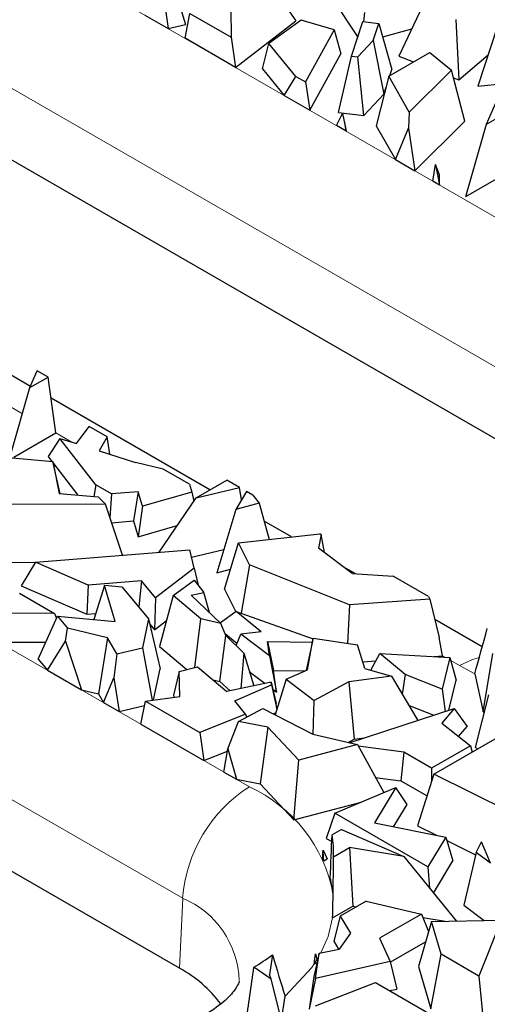
# Model space of a CAD drawing. Units: millimetres. Extents: x 0 to 420, y 0 to 297.
# Drawn here: x 189 to 194, y 75 to 85 of the extents above; entities that cross this region are included whole.
import ezdxf

# ---------------------------------------------------------------- set-up
doc = ezdxf.new("R2010")
doc.units = ezdxf.units.MM

msp = doc.modelspace()

# ---------------------------------------------------------------- linework, layer by layer
at = {"color": 8, "linetype": 'Continuous', "lineweight": 18}
for p, q in [((187.878, 86.5172), (197.6596, 80.8704)), ((196.9535, 79.689), (187.1719, 85.3358)), ((188.7295, 81.0537), (188.4355, 81.2234)), ((184.531, 80.9112), (191.1307, 77.1013)), ((189.2518, 80.7522), (189.0828, 80.8497)), ((190.4246, 75.9199), (183.8249, 79.7298)), ((193.1976, 78.4743), (193.1751, 78.4873)), ((193.3533, 78.3844), (193.2623, 78.4369)), ((193.5165, 78.2969), (193.3533, 78.3844)), ((190.3917, 75.1777), (190.4246, 75.9199))]:
    msp.add_line(p, q, dxfattribs=at)
at = {"color": 7, "linetype": 'Continuous', "lineweight": 25}
for p, q in [((191.3249, 85.6444), (191.6237, 85.2173)), ((191.9328, 85.5648), (192.2779, 85.0445)), ((190.3653, 85.4664), (190.4539, 85.1789)), ((190.2276, 85.433), (190.2725, 85.1349)), ((192.9624, 85.371), (192.7128, 84.8431)), ((190.0257, 85.2774), (190.2725, 85.1349)), ((190.4497, 85.0326), (190.5013, 85.2965)), ((190.5013, 85.2965), (190.9392, 85.0437)), ((190.9333, 85.342), (190.9392, 85.0437)), ((192.3494, 85.3037), (192.3399, 85.2083)), ((190.2725, 85.1349), (190.4539, 85.1789)), ((190.9845, 84.7239), (191.6237, 85.2173)), ((191.6773, 85.2259), (191.3367, 84.9766)), ((192.0291, 85.1232), (191.6773, 85.2259)), ((192.2106, 84.8424), (192.3327, 85.2091)), ((192.3327, 85.2091), (192.5017, 85.1904)), ((192.4412, 85.0084), (192.5017, 85.1904)), ((192.5017, 85.1904), (192.6394, 84.6998)), ((193.3172, 85.2308), (193.3488, 84.5917)), ((193.7555, 85.1601), (193.549, 84.5255)), ((190.9392, 85.0437), (190.9845, 84.7239)), ((192.0291, 85.1232), (191.7238, 84.5693)), ((192.0291, 85.1232), (192.1003, 84.8682)), ((192.5418, 85.0475), (192.8501, 85.1334)), ((190.9845, 84.7239), (190.4497, 85.0326)), ((191.268, 84.7089), (191.3367, 84.9766)), ((191.621, 84.6286), (191.3367, 84.9766)), ((192.4412, 85.0084), (192.279, 84.8348)), ((192.4412, 85.0084), (192.5532, 84.441)), ((191.7706, 84.2701), (192.1003, 84.8682)), ((192.073, 84.2442), (192.2106, 84.8424)), ((192.2106, 84.8424), (192.279, 84.8348)), ((192.3415, 84.2144), (192.279, 84.8348)), ((192.6073, 84.6306), (193.0418, 84.8814)), ((192.7128, 84.8431), (192.8687, 84.7815)), ((193.0418, 84.8814), (193.2704, 84.695)), ((193.3488, 84.5917), (193.6571, 84.8578)), ((193.6403, 84.121), (193.9557, 84.847)), ((191.268, 84.7089), (191.498, 84.4275)), ((191.498, 84.4275), (191.621, 84.6286)), ((191.621, 84.6286), (191.7238, 84.5693)), ((192.6073, 84.6306), (192.4731, 84.1048)), ((192.8227, 84.2507), (192.6073, 84.6306)), ((192.6185, 84.637), (192.6394, 84.6998)), ((193.2704, 84.695), (192.8227, 84.2507)), ((193.41, 84.1543), (193.2704, 84.695)), ((196.9207, 78.9468), (187.139, 84.5937)), ((191.7238, 84.5693), (191.7706, 84.2701)), ((192.5532, 84.441), (192.5778, 84.5149)), ((193.2912, 84.6145), (193.3488, 84.5917)), ((193.549, 84.5255), (193.8285, 84.5543)), ((191.498, 84.4275), (191.7706, 84.2701)), ((192.3415, 84.2144), (192.5532, 84.441)), ((193.6403, 84.121), (194.3214, 84.5142)), ((192.0512, 84.1081), (192.115, 84.2363)), ((192.073, 84.2442), (192.3415, 84.2144)), ((192.115, 84.2363), (192.1554, 84.0479)), ((192.115, 84.2363), (192.148, 84.0858)), ((192.8227, 84.2507), (192.8155, 84.0811)), ((192.1554, 84.0479), (192.0512, 84.1081)), ((192.4731, 84.1048), (192.6756, 83.7477)), ((192.8809, 83.6291), (193.41, 84.1543)), ((193.4228, 83.3551), (193.6403, 84.121)), ((192.1554, 84.0479), (192.148, 84.0858)), ((192.6756, 83.7477), (192.8155, 84.0811)), ((192.8155, 84.0811), (192.8809, 83.6291)), ((193.4228, 83.3551), (194.4323, 83.9379)), ((192.6756, 83.7477), (192.8809, 83.6291)), ((193.072, 83.5188), (193.1023, 83.6947)), ((193.1023, 83.6947), (193.1444, 83.477)), ((193.1432, 83.5844), (193.1023, 83.6947)), ((193.1444, 83.477), (193.1432, 83.5844)), ((193.1444, 83.477), (193.072, 83.5188)), ((188.8135, 81.3433), (188.3821, 81.5923)), ((188.8084, 81.3316), (188.8851, 81.5082)), ((188.9997, 81.442), (188.8851, 81.5082)), ((188.8084, 81.3316), (188.9997, 81.442)), ((189.0828, 80.8497), (188.9997, 81.442)), ((188.6076, 80.6244), (188.8084, 81.3316)), ((190.7129, 80.2468), (189.0312, 81.2176)), ((189.3015, 80.7364), (189.4343, 80.919)), ((189.6247, 80.8091), (189.4343, 80.919)), ((188.6388, 80.5934), (189.0828, 80.8497)), ((189.1242, 80.7927), (188.9994, 80.5989)), ((189.5039, 80.301), (189.1242, 80.7927)), ((189.1242, 80.7927), (189.3015, 80.7364)), ((189.6247, 80.8091), (189.5414, 80.6602)), ((189.6535, 80.6246), (189.6247, 80.8091)), ((189.5414, 80.6602), (189.9262, 80.538)), ((188.3272, 80.6115), (189.0515, 80.5458)), ((188.9994, 80.5989), (189.0395, 80.5469)), ((189.0515, 80.5458), (189.1158, 80.2071)), ((189.1264, 80.2063), (189.0515, 80.5458)), ((189.056, 80.5256), (189.3143, 80.191)), ((190.2196, 80.4657), (189.9262, 80.538)), ((190.4961, 80.306), (190.2196, 80.4657)), ((190.5658, 80.1619), (190.8915, 80.3499)), ((191.0266, 80.2719), (190.8915, 80.3499)), ((189.5039, 80.301), (189.4831, 80.1773)), ((189.6723, 80.2038), (189.5039, 80.301)), ((190.4961, 80.306), (190.5206, 80.2219)), ((190.5658, 80.1619), (191.0266, 80.2719)), ((191.0465, 80.1402), (191.0266, 80.2719)), ((189.1158, 80.2071), (189.5292, 80.1736)), ((189.608, 80.0941), (189.5292, 80.1736)), ((189.6723, 80.2038), (189.6553, 79.951)), ((189.9535, 80.2275), (189.6723, 80.2038)), ((189.9535, 80.2275), (189.905, 79.917)), ((189.9984, 80.073), (189.9535, 80.2275)), ((190.5206, 80.2219), (189.9984, 80.073)), ((190.1745, 79.5854), (190.5658, 80.1619)), ((190.5206, 80.2219), (190.5419, 80.1267)), ((191.0996, 80.2298), (190.9861, 80.0381)), ((191.1665, 80.1912), (191.0996, 80.2298)), ((191.1665, 80.1912), (191.2356, 80.1043)), ((189.608, 80.0941), (188.5827, 80.0903)), ((189.7864, 79.5544), (189.608, 80.0941)), ((189.9984, 80.073), (189.9535, 79.7502)), ((190.9861, 80.0381), (190.7863, 79.3662)), ((191.2356, 80.1043), (190.9861, 80.0381)), ((191.2356, 80.1043), (191.339, 79.7211)), ((189.673, 79.8974), (189.905, 79.917)), ((189.905, 79.917), (189.9535, 79.7502)), ((189.9535, 79.7502), (190.3662, 79.8679)), ((191.5774, 79.7477), (191.2865, 79.9157)), ((191.017, 79.6852), (191.8768, 79.7811)), ((191.8915, 79.7727), (191.863, 79.6283)), ((191.8915, 79.7727), (191.8768, 79.7811)), ((191.925, 79.5817), (191.8915, 79.7727)), ((188.8659, 79.4808), (190.4999, 79.6114)), ((190.5479, 79.4171), (190.4999, 79.6114)), ((190.5193, 79.533), (190.8601, 79.6144)), ((190.8687, 79.1934), (191.017, 79.6852)), ((191.1314, 79.454), (191.017, 79.6852)), ((192.218, 79.3615), (191.863, 79.6283)), ((188.5344, 79.4779), (188.8649, 79.4792)), ((188.8659, 79.4808), (188.7167, 79.231)), ((189.4255, 79.2378), (188.8659, 79.4808)), ((190.5479, 79.4171), (190.1375, 79.1022)), ((190.5479, 79.4171), (190.5876, 79.2359)), ((190.7863, 79.3662), (190.9324, 79.4049)), ((191.1314, 79.454), (191.0423, 78.9397)), ((192.1887, 79.027), (191.1314, 79.454)), ((192.2501, 79.3594), (192.1239, 79.4323)), ((192.218, 79.3615), (192.6532, 79.3329)), ((193.0254, 79.1181), (192.6532, 79.3329)), ((188.7167, 79.231), (189.4095, 78.9301)), ((189.4255, 79.2378), (189.4095, 78.9301)), ((189.9899, 79.2829), (189.4255, 79.2378)), ((189.5965, 79.2339), (189.4839, 78.8721)), ((189.7105, 78.8507), (189.5965, 79.2339)), ((189.7842, 79.2162), (189.5965, 79.2339)), ((189.7842, 79.2162), (190.0644, 78.8818)), ((189.9899, 79.2829), (189.959, 79.0076)), ((190.1375, 79.1022), (189.9899, 79.2829)), ((190.3244, 79.1274), (190.5448, 79.2897)), ((190.5448, 79.2897), (190.6496, 79.158)), ((190.8687, 79.1934), (190.9863, 78.9557)), ((188.6978, 79.1504), (189.0663, 78.9377)), ((190.1375, 79.1022), (190.1259, 78.7646)), ((190.3244, 79.1274), (190.1787, 78.5856)), ((190.618, 78.8806), (190.3244, 79.1274)), ((190.5138, 79.1299), (190.6496, 79.158)), ((190.5138, 79.1299), (190.8302, 78.831)), ((190.7077, 78.9468), (190.6496, 79.158)), ((193.0393, 79.09), (192.1887, 79.027)), ((193.0254, 79.1181), (193.0393, 79.09)), ((193.0393, 79.09), (193.1411, 78.6834)), ((190.3917, 75.1777), (183.7921, 78.9876)), ((192.1887, 79.027), (192.1687, 78.6203)), ((189.0663, 78.9377), (188.4178, 78.9396)), ((188.8966, 78.452), (189.0999, 78.9084)), ((189.0663, 78.9377), (189.0902, 78.8865)), ((189.0999, 78.9084), (189.2059, 78.7806)), ((189.0999, 78.9084), (189.7105, 78.8507)), ((189.4095, 78.9301), (189.5043, 78.9377)), ((190.0644, 78.8818), (189.9989, 78.5732)), ((190.0644, 78.8818), (190.1853, 78.349)), ((190.552, 78.3654), (190.618, 78.8806)), ((190.8302, 78.831), (190.618, 78.8806)), ((190.9899, 78.9583), (190.8244, 78.8365)), ((191.2562, 78.7407), (190.9899, 78.9583)), ((190.9899, 78.9583), (191.8053, 78.6694)), ((189.1859, 78.6424), (189.2059, 78.7806)), ((189.6287, 78.6791), (189.2059, 78.7806)), ((190.0776, 78.8239), (190.1259, 78.7646)), ((190.1259, 78.7646), (190.2531, 78.8622)), ((190.8832, 78.7043), (190.8302, 78.831)), ((193.5954, 78.5828), (193.0938, 78.8724)), ((189.6287, 78.6791), (189.5341, 78.084)), ((189.7266, 78.5091), (189.6287, 78.6791)), ((190.8188, 78.2161), (190.8832, 78.7043)), ((190.8767, 78.7197), (190.9999, 78.6191)), ((190.8832, 78.7043), (191.0711, 78.516)), ((190.9905, 78.5968), (191.0417, 78.7183)), ((191.2562, 78.7407), (191.0417, 78.7183)), ((191.3441, 78.4879), (191.0417, 78.7183)), ((191.8063, 78.6738), (191.73, 78.3323)), ((191.7447, 78.3388), (191.8063, 78.6738)), ((191.8063, 78.6738), (192.2753, 78.6046)), ((193.1751, 78.4873), (193.1411, 78.6834)), ((188.4769, 78.6333), (188.9767, 78.6319)), ((188.9936, 78.335), (189.1859, 78.6424)), ((189.1859, 78.6424), (189.3533, 78.1274)), ((189.7266, 78.5091), (189.9989, 78.5732)), ((189.9989, 78.5732), (190.1003, 78.0187)), ((190.1787, 78.5856), (190.4674, 78.343)), ((191.3232, 78.6412), (191.3869, 78.334)), ((191.3441, 78.4879), (191.3232, 78.6412)), ((191.3232, 78.6412), (191.7972, 78.633)), ((192.3539, 78.3533), (192.2753, 78.6046)), ((189.7266, 78.5091), (189.6978, 78.2547)), ((191.0711, 78.516), (191.0419, 78.1413)), ((191.0711, 78.516), (191.1761, 78.1691)), ((191.3441, 78.4879), (191.4185, 78.1029)), ((192.4175, 78.3347), (192.511, 78.5132)), ((192.7789, 78.2914), (192.511, 78.5132)), ((192.511, 78.5132), (193.2529, 78.4712)), ((193.0857, 78.4807), (193.1751, 78.4873)), ((193.2529, 78.4712), (193.1706, 78.1365)), ((193.2529, 78.4712), (193.3197, 78.2293)), ((193.6058, 77.893), (193.7075, 78.5133)), ((188.8966, 78.452), (188.9936, 78.335)), ((190.3881, 78.3219), (190.5802, 78.3729)), ((190.5802, 78.3729), (190.8931, 78.1105)), ((192.3315, 78.4248), (192.4701, 78.4351)), ((188.9936, 78.335), (189.3533, 78.1274)), ((189.5866, 77.9927), (189.6978, 78.2547)), ((189.6978, 78.2547), (189.7518, 77.8974)), ((190.1156, 78.0207), (190.1853, 78.349)), ((190.3881, 78.3219), (190.3289, 78.0714)), ((190.3942, 78.0581), (190.3881, 78.3219)), ((191.1295, 78.3231), (191.2984, 78.1944)), ((191.4185, 78.1029), (191.3869, 78.334)), ((191.3869, 78.334), (191.7205, 78.3282)), ((191.5185, 78.2398), (191.7447, 78.3388)), ((192.6341, 78.2713), (192.1828, 78.2108)), ((192.3539, 78.3533), (192.6341, 78.2713)), ((192.6341, 78.2713), (192.9149, 77.8042)), ((192.7789, 78.2914), (192.749, 78.0803)), ((193.1706, 78.1365), (192.7789, 78.2914)), ((193.5165, 78.2969), (193.6058, 77.893)), ((190.7472, 78.2328), (190.8188, 78.2161)), ((190.8188, 78.2161), (190.9272, 78.1176)), ((191.3615, 78.2075), (190.8931, 78.1105)), ((190.9785, 78.0099), (191.3654, 78.1791)), ((191.3654, 78.1791), (191.3615, 78.2075)), ((191.3615, 78.2075), (191.414, 77.9822)), ((191.3654, 78.1791), (191.42, 77.9219)), ((191.5185, 78.2398), (191.4019, 77.8635)), ((191.5185, 78.2398), (191.815, 78.014)), ((192.1828, 78.2108), (191.815, 78.014)), ((192.1828, 78.2108), (192.2398, 77.6044)), ((193.2413, 77.9106), (193.3197, 78.2293)), ((189.3533, 78.1274), (189.5341, 78.084)), ((189.5341, 78.084), (189.5866, 77.9927)), ((190.0295, 78.0092), (190.3942, 78.0581)), ((190.3289, 78.0714), (190.3294, 78.0494)), ((191.3789, 78.1331), (191.4185, 78.1029)), ((193.1706, 78.1365), (193.2029, 77.8981)), ((193.5239, 77.5179), (193.6664, 78.076)), ((189.5866, 77.9927), (189.7518, 77.8974)), ((189.7518, 77.8974), (190.0197, 77.9604)), ((189.9805, 77.7653), (190.0295, 78.0092)), ((190.0295, 78.0092), (190.6064, 77.6762)), ((191.0911, 77.8684), (190.9785, 78.0099)), ((191.4216, 77.9271), (191.414, 77.9822)), ((191.8065, 77.6561), (191.815, 78.014)), ((192.8202, 77.9618), (193.0814, 77.8585)), ((191.0911, 77.8684), (190.6064, 77.6762)), ((191.0159, 77.7917), (191.2738, 77.9297)), ((191.0911, 77.8684), (191.0994, 77.8364)), ((191.2738, 77.9297), (191.8007, 77.6574)), ((191.3843, 77.8726), (191.4079, 77.8829)), ((192.1871, 77.5671), (193.2992, 77.9294)), ((193.2992, 77.9294), (193.1675, 77.7737)), ((193.2992, 77.9294), (193.4349, 77.7404)), ((193.6058, 77.893), (193.62, 77.8941)), ((189.9805, 77.7653), (190.6486, 77.3796)), ((190.9024, 77.5038), (191.0159, 77.7917)), ((191.3244, 77.7329), (191.0159, 77.7917)), ((191.3244, 77.7329), (191.2432, 77.1325)), ((191.6537, 77.3824), (191.3244, 77.7329)), ((193.1675, 77.7737), (193.4705, 77.5337)), ((193.3445, 77.6335), (193.4349, 77.7404)), ((190.6064, 77.6762), (190.6486, 77.3796)), ((191.8007, 77.6574), (192.2738, 77.5469)), ((192.2738, 77.5469), (191.6537, 77.3824)), ((192.1753, 77.5699), (192.2398, 77.6044)), ((192.2398, 77.6044), (192.3448, 77.6185)), ((192.2738, 77.5469), (192.5523, 77.039)), ((192.7641, 77.4667), (192.282, 77.5318)), ((193.4705, 77.5337), (193.0593, 77.2963)), ((193.0837, 77.2341), (193.7322, 77.6085)), ((193.4705, 77.5337), (193.4889, 77.4681)), ((190.6486, 77.3796), (190.8981, 77.4786)), ((190.861, 77.257), (190.9024, 77.5038)), ((190.9024, 77.5038), (190.9944, 77.18)), ((192.7641, 77.4667), (192.7343, 77.1637)), ((193.0593, 77.2963), (192.7641, 77.4667)), ((193.5239, 77.5179), (193.5496, 77.5031)), ((191.6028, 76.7498), (191.6537, 77.3824)), ((190.861, 77.257), (190.9944, 77.18)), ((193.0837, 77.2341), (192.9111, 76.6861)), ((193.0593, 77.2963), (193.0593, 77.1567)), ((193.9484, 76.8035), (193.0837, 77.2341)), ((190.9944, 77.18), (191.2432, 77.1325)), ((191.2432, 77.1325), (191.6028, 76.7498)), ((192.4638, 77.2002), (192.7343, 77.1637)), ((192.7343, 77.1637), (193.0112, 77.0039)), ((192.0342, 76.821), (192.6824, 77.0937)), ((192.6824, 77.0937), (192.456, 76.7178)), ((192.7996, 76.9128), (192.6824, 77.0937)), ((191.6028, 76.7498), (192.3126, 76.9381)), ((192.6577, 76.6773), (192.7996, 76.9128)), ((192.0342, 76.821), (191.944, 76.5529)), ((193.021, 76.2513), (192.0342, 76.821)), ((192.456, 76.7178), (193.2107, 76.5663)), ((192.1062, 76.6482), (192.0052, 76.5899)), ((192.1062, 76.6482), (192.7639, 76.3628)), ((192.9111, 76.6861), (193.1117, 76.5862)), ((191.944, 76.5529), (192.0027, 76.519)), ((193.2107, 76.5663), (193.021, 76.2513)), ((193.2107, 76.5663), (193.2855, 76.315)), ((193.221, 76.5317), (193.5243, 76.3807)), ((193.5299, 76.4048), (193.5873, 76.5173)), ((193.6812, 76.2899), (193.5873, 76.5173)), ((191.9113, 76.4288), (191.953, 76.3374)), ((192.0216, 76.3584), (192.1913, 76.4564)), ((192.1913, 76.4564), (192.2257, 75.8358)), ((192.7639, 76.3628), (192.1913, 76.4564)), ((193.5299, 76.4048), (193.4003, 75.8467)), ((193.6812, 76.2899), (193.5299, 76.4048)), ((191.9181, 76.3148), (191.953, 76.3374)), ((192.7639, 76.3628), (193.3185, 75.6786)), ((193.0796, 75.9732), (193.2855, 76.315)), ((193.021, 76.2513), (193.0377, 76.025)), ((192.3674, 75.8885), (192.0911, 75.729)), ((192.3674, 75.8885), (192.953, 75.7516)), ((192.0121, 75.7126), (192.2257, 75.8358)), ((192.2257, 75.8358), (192.2651, 75.8294)), ((192.953, 75.7516), (192.509, 75.4953)), ((192.953, 75.7516), (193.0273, 75.5664)), ((193.4003, 75.8467), (193.6142, 75.6843)), ((192.0911, 75.729), (192.0235, 75.4658)), ((192.0911, 75.729), (192.1996, 75.5475)), ((193.0583, 75.6735), (192.9199, 75.1944)), ((192.9679, 75.7145), (193.2018, 75.6763)), ((193.0583, 75.6735), (193.7957, 75.6879)), ((193.1608, 75.3255), (193.0583, 75.6735)), ((193.7957, 75.6879), (193.5602, 75.095)), ((192.1996, 75.5475), (192.0819, 75.3797)), ((192.0235, 75.4658), (192.0757, 75.3785)), ((192.509, 75.4953), (192.6202, 75.2495)), ((192.6223, 75.2406), (192.9954, 75.456)), ((191.8697, 75.3375), (191.8144, 75.0902)), ((191.8297, 75.0684), (191.8697, 75.3375)), ((191.8697, 75.3375), (192.0819, 75.3797)), ((191.3756, 75.3194), (191.3452, 75.1126)), ((191.8187, 75.2259), (191.8474, 75.2378)), ((192.6202, 75.2495), (191.8297, 75.0684)), ((191.8305, 75.3292), (191.8508, 75.2528)), ((192.6202, 75.2495), (192.6902, 74.9568)), ((193.0512, 74.7484), (193.1608, 75.3255)), ((193.5602, 75.095), (193.1608, 75.3255)), ((191.3621, 75.0607), (191.178, 75.1876)), ((192.9199, 75.1944), (193.0512, 74.7484)), ((191.3621, 75.0607), (191.3452, 75.1126)), ((191.5606, 74.274), (191.3621, 75.0607)), ((191.8144, 75.0902), (191.763, 74.7445)), ((191.8297, 75.0684), (191.763, 74.7445)), ((191.8313, 74.7791), (192.4639, 75.0279)), ((192.4639, 75.0279), (193.3861, 74.4956)), ((193.5602, 75.095), (193.6273, 74.4159)), ((192.6163, 74.9399), (192.6902, 74.9568)), ((191.4717, 74.6263), (191.5092, 74.8816))]:
    msp.add_line(p, q, dxfattribs=at)
at = {"color": 8, "linetype": 'Continuous', "lineweight": 18, "flags": 128}
for points in [[(193.5642, 78.469), (193.4867, 78.4468), (193.3533, 78.3844)], [(192.0121, 75.7126), (191.9641, 75.5154), (191.8877, 75.3411)], [(191.8464, 75.2692), (191.7908, 75.1856), (191.5094, 74.8817), (191.5092, 74.8816)]]:
    msp.add_lwpolyline(points, dxfattribs=at)
at = {"color": 8, "linetype": 'Continuous', "lineweight": 18}
for centre, radius, start, end in [((191.9676, 75.7993), 1.5478, 122.73408, 175.53351), ((190.4696, 75.672), 1.5748, 10.68351, 65.1769), ((190.0439, 75.0175), 0.9793, 1.685, 67.13028)]:
    msp.add_arc(centre, radius, start, end, dxfattribs=at)
at = {"color": 7, "linetype": 'Continuous', "lineweight": 25}
for centre, radius, start, end in [((191.0001, 76.4026), 1.0224, 357.52225, 10.55694), ((190.7937, 75.791), 1.2404, 24.9794, 26.3937), ((190.9737, 75.8546), 1.049, 5.98539, 15.23957), ((189.8538, 77.3876), 2.5677, 301.04298, 306.34537), ((189.7377, 73.9829), 1.3621, 36.86996, 61.3054)]:
    msp.add_arc(centre, radius, start, end, dxfattribs=at)
for centre, major_axis, ratio, start_param, end_param in [((195.5065, 90.1213), (2.9592, 14.4289), 0.0497591, 3.7621343, 3.8182062), ((188.9775, 67.5503), (2.4017, 12.9133), 0.1449625, 5.4657525, 5.5144119), ((188.9775, 82.0636), (-0.6473, 12.3735), 0.2404692, 4.2191776, 4.2270346), ((188.9775, 83.5985), (-2.1365, 15.3229), 0.1415995, 4.1973979, 4.2058315), ((188.9775, 86.6218), (-2.017, 15.3915), 0.1482159, 3.9053802, 3.963194), ((188.9775, 88.2025), (-2.9854, 14.3564), 0.0417722, 2.6758367, 2.7506967), ((188.9775, 87.6289), (-1.6468, 15.5633), 0.1645724, 3.77297, 3.7838694), ((188.9775, 74.853), (2.1948, 15.2866), 0.1380794, 4.7153319, 4.754098)]:
    msp.add_ellipse(centre, major_axis=major_axis, ratio=ratio, start_param=start_param, end_param=end_param, dxfattribs=at)
msp.add_open_spline([(191.0221, 75.041), (191.0222, 75.0404), (191.0227, 75.037), (191.0187, 75.0132), (190.9531, 74.9099), (190.801, 74.766), (190.5467, 74.6136), (190.3253, 74.5077), (190.1791, 74.4685), (190.1621, 74.464)], degree=3, knots=[0, 0, 0, 0, 0.0532422, 0.2599986, 0.4338384, 0.6172984, 0.7958622, 0.9763129, 1, 1, 1, 1], dxfattribs=at)

doc.saveas('drawing.dxf')
